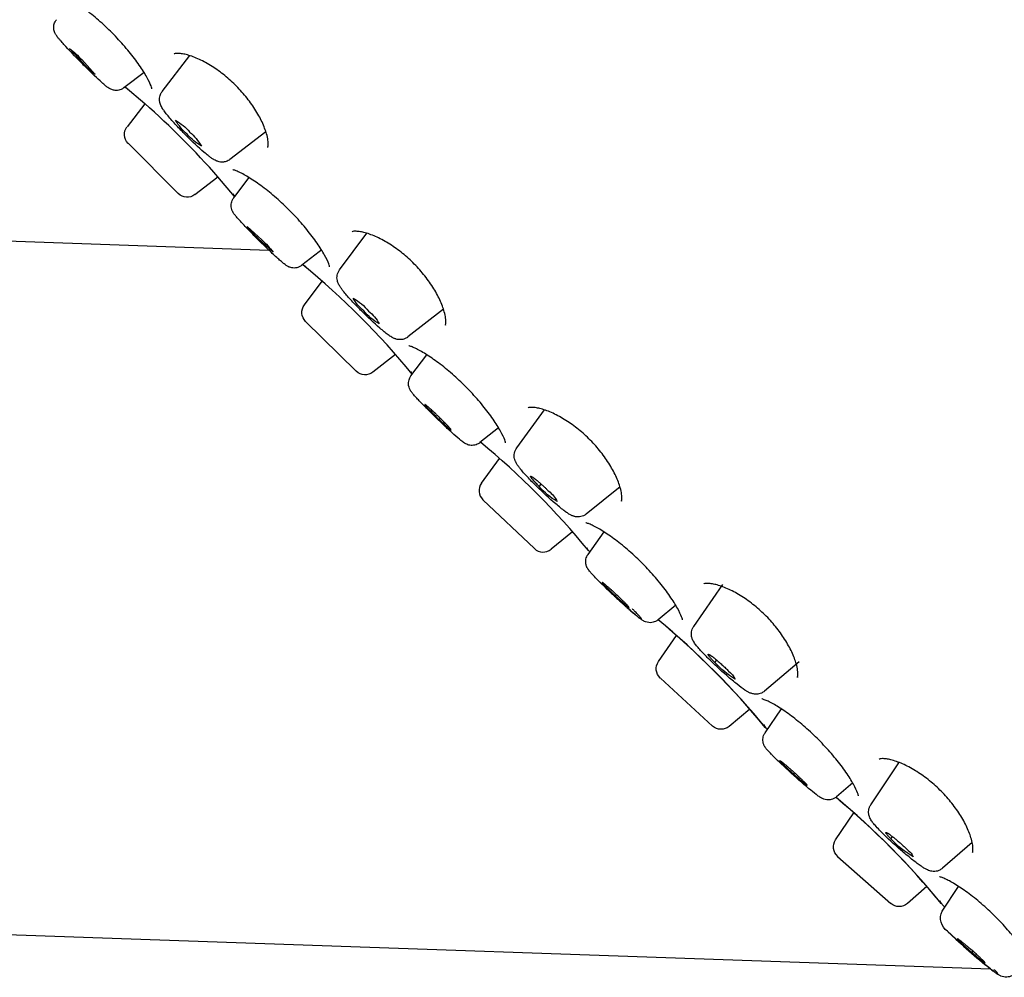
# Model space of a CAD drawing. Units: millimetres. Extents: x -546 to -282, y 516 to 731.
# Drawn here: x -461 to -441, y 663 to 683 of the extents above; entities that cross this region are included whole.
import ezdxf

# ---------------------------------------------------------------- set-up
doc = ezdxf.new("R2010")
doc.units = ezdxf.units.MM
doc.header["$MEASUREMENT"] = 0
doc.layers.add('Make2D$Visible$Curves', color=7, linetype='Continuous', true_color=0x000000)

msp = doc.modelspace()

# ---------------------------------------------------------------- linework, layer by layer
at = {"layer": 'Make2D$Visible$Curves', "color": 18, "lineweight": -3, "true_color": 0x000000}
for p, q in [((-459.608, 681.965), (-459.608, 681.965)), ((-459.336, 681.667), (-459.608, 681.965)), ((-459.362, 681.74), (-459.09, 681.442)), ((-457.736, 681.095), (-457.179, 681.821)), ((-458.103, 681.481), (-458.486, 681.189)), ((-458.486, 681.189), (-458.511, 681.171)), ((-458.088, 680.851), (-458.447, 680.384)), ((-455.639, 680.282), (-456.366, 679.725)), ((-458.425, 680.05), (-457.411, 679.036)), ((-457.077, 679.014), (-456.609, 679.372)), ((-456.271, 678.975), (-455.98, 679.358)), ((-456.29, 678.95), (-456.271, 678.975)), ((-456.019, 678.371), (-455.72, 678.099)), ((-455.581, 677.894), (-455.83, 678.137)), ((-455.495, 677.852), (-455.794, 678.125)), ((-454.151, 677.498), (-453.598, 678.233)), ((-454.515, 677.895), (-454.561, 677.859)), ((-454.561, 677.859), (-454.914, 677.586)), ((-454.914, 677.586), (-454.914, 677.586)), ((-454.862, 676.787), (-454.502, 677.265)), ((-452.051, 676.7), (-452.769, 676.14)), ((-454.837, 676.453), (-453.815, 675.448)), ((-453.35, 676.404), (-453.35, 676.404)), ((-453.023, 675.786), (-453.48, 675.429)), ((-452.709, 675.351), (-452.391, 675.781)), ((-450.573, 673.897), (-450.014, 674.667)), ((-450.938, 674.305), (-451.315, 674.005)), ((-451.285, 673.185), (-450.921, 673.686)), ((-450.118, 673.118), (-450.075, 673.166)), ((-448.485, 673.115), (-449.168, 672.563)), ((-451.254, 672.852), (-450.214, 671.865)), ((-449.444, 672.204), (-449.879, 671.852)), ((-449.131, 671.749), (-448.808, 672.202)), ((-448.91, 671.207), (-448.917, 671.213)), ((-446.996, 670.295), (-446.405, 671.139)), ((-447.358, 670.721), (-447.714, 670.428)), ((-447.707, 669.584), (-447.34, 670.108)), ((-446.568, 669.565), (-446.529, 669.611)), ((-444.862, 669.577), (-445.567, 668.986)), ((-446.613, 668.282), (-447.67, 669.251)), ((-447.67, 669.251), (-446.613, 668.282)), ((-445.862, 668.624), (-446.278, 668.275)), ((-445.553, 668.147), (-445.224, 668.627)), ((-443.418, 666.693), (-442.835, 667.557)), ((-443.783, 667.133), (-444.113, 666.851)), ((-444.129, 665.982), (-443.759, 666.53)), ((-443.011, 666.003), (-442.977, 666.047)), ((-441.367, 665.929), (-441.967, 665.409)), ((-444.087, 665.649), (-443.013, 664.699)), ((-442.283, 665.041), (-442.678, 664.698)), ((-441.975, 664.545), (-441.645, 665.044)), ((-441.854, 664.125), (-441.868, 664.137))]:
    msp.add_line(p, q, dxfattribs=at)
at = {"layer": 'Make2D$Visible$Curves', "color": 254, "lineweight": -3, "true_color": 0xe6e6e6}
for p, q in [((-457.492, 681.856), (-457.485, 681.861)), ((-458.483, 681.187), (-458.428, 681.153)), ((-458.088, 680.851), (-458.483, 681.187)), ((-542.169, 680.918), (-455.581, 677.894)), ((-455.599, 679.975), (-455.605, 679.969)), ((-456.274, 678.978), (-456.609, 679.372)), ((-456.308, 679.032), (-456.274, 678.978)), ((-453.9, 678.264), (-453.893, 678.269)), ((-454.89, 677.594), (-454.836, 677.561)), ((-452.007, 676.383), (-452.013, 676.377)), ((-452.716, 675.44), (-452.682, 675.386)), ((-450.343, 674.708), (-450.337, 674.713)), ((-451.301, 674.016), (-451.28, 674.005)), ((-448.451, 672.827), (-448.456, 672.821)), ((-449.16, 671.884), (-449.126, 671.83)), ((-449.108, 671.811), (-449.096, 671.798)), ((-446.787, 671.152), (-446.781, 671.157)), ((-447.709, 670.432), (-447.706, 670.43)), ((-444.895, 669.271), (-444.9, 669.264)), ((-445.585, 668.31), (-445.552, 668.256)), ((-445.551, 668.255), (-445.551, 668.255)), ((-445.534, 668.236), (-445.509, 668.211)), ((-443.249, 667.613), (-443.242, 667.619)), ((-511.877, 665.852), (-441, 663.377)), ((-441.357, 665.733), (-441.362, 665.726)), ((-442.029, 664.754), (-441.995, 664.699)), ((-441.995, 664.699), (-441.995, 664.699)), ((-441.978, 664.68), (-441.923, 664.625))]:
    msp.add_line(p, q, dxfattribs=at)
at = {"layer": 'Make2D$Visible$Curves', "color": 18, "lineweight": -3, "true_color": 0x000000, "extrusion": (0, 0, -1)}
for centre, radius, start, end in [((460.669, 680.555), 1.764, 126.9629, 137.8078), ((458.016, 682.866), 1.783, 307.0328, 317.7617), ((457.972, 679.62), 1.029, 119.3856, 140.1713), ((456.54, 681.049), 1.069, 310.1387, 330.1338), ((458.246, 680.229), 0.254, 314.9998, 37.5), ((457.841, 679.488), 1.029, 129.8287, 150.6144), ((456.412, 680.921), 1.069, 299.8662, 319.8613), ((457.231, 679.215), 0.254, 232.5, 315.0002), ((454.595, 679.445), 1.783, 312.2383, 322.9672), ((456.905, 676.791), 1.764, 132.1922, 143.0371), ((454.456, 675.908), 1.168, 119.7268, 139.7825), ((453.066, 677.381), 0.932, 309.7705, 330.531), ((454.659, 676.634), 0.254, 314.5, 37), ((452.742, 677.45), 1.21, 300.1609, 319.505), ((454.133, 675.971), 0.895, 129.4191, 151.0716), ((453.636, 675.629), 0.254, 232, 314.5), ((449.001, 674.095), 1.484, 300.4542, 318.8208), ((450.331, 672.513), 0.653, 128.5303, 152.334), ((447.499, 669.438), 0.254, 312.5, 35), ((445.285, 670.715), 1.723, 300.4012, 318.1558), ((446.572, 669.026), 0.462, 127.5495, 154.0259), ((446.442, 668.469), 0.254, 230, 312.5), ((443.918, 665.84), 0.254, 311.5, 34), ((441.602, 667.295), 1.912, 300.0779, 317.4875), ((442.856, 665.51), 0.324, 126.4933, 156.0734), ((442.844, 664.889), 0.254, 229, 311.5), ((441.685, 664.403), 0.323, 304.4271, 26.0516), ((432.96, 673.421), 12.866, 308.6816, 313.8165)]:
    msp.add_arc(centre, radius, start, end, dxfattribs=at)
at = {"layer": 'Make2D$Visible$Curves', "color": 254, "lineweight": -3, "true_color": 0xe6e6e6, "extrusion": (0, 0, -1)}
for centre, start, end in [((458.322, 681.383), 309.3035, 310.1572), ((456.077, 679.138), 319.8424, 320.6771), ((454.73, 677.791), 309.3171, 310.9047), ((448.929, 671.99), 314.9932, 320.6818)]:
    msp.add_arc(centre, 0.254, start, end, dxfattribs=at)
at = {"layer": 'Make2D$Visible$Curves', "color": 254, "lineweight": -3, "true_color": 0xe6e6e6}
for centre, radius, start, end in [((-468.691, 668.769), 16.075, 41.2698, 48.7302), ((-465.136, 665.14), 16.127, 39.4408, 50.5591), ((-461.577, 661.586), 16.124, 39.4402, 50.4199), ((-458.003, 658.012), 16.123, 39.4403, 50.3509), ((-458.005, 658.01), 16.127, 39.3519, 50.3491), ((-454.447, 654.456), 16.124, 39.4407, 50.191), ((-454.449, 654.454), 16.128, 39.3524, 50.1892)]:
    msp.add_arc(centre, radius, start, end, dxfattribs=at)
at = {"layer": 'Make2D$Visible$Curves', "color": 18, "lineweight": -3, "true_color": 0x000000}
for centre, radius, start, end in [((-451.079, 673.036), 0.254, 144, 226.5001), ((-450.039, 672.049), 0.254, 226.4999, 309), ((-433.12, 673.239), 12.623, 226.2179, 231.3745)]:
    msp.add_arc(centre, radius, start, end, dxfattribs=at)
at = {"layer": 'Make2D$Visible$Curves', "color": 254, "lineweight": -3, "true_color": 0xe6e6e6}
for points, knots in [([(-457.945, 681.151), (-457.945, 681.152), (-457.946, 681.157), (-457.95, 681.175), (-457.955, 681.19), (-457.962, 681.208), (-457.978, 681.252), (-458.007, 681.315), (-458.047, 681.386), (-458.087, 681.458), (-458.138, 681.54), (-458.199, 681.628), (-458.259, 681.714), (-458.328, 681.805), (-458.405, 681.899), (-458.479, 681.991), (-458.562, 682.085), (-458.648, 682.177), (-458.734, 682.268), (-458.825, 682.358), (-458.917, 682.443), (-459.01, 682.528), (-459.103, 682.609), (-459.195, 682.682), (-459.288, 682.756), (-459.379, 682.823), (-459.464, 682.88), (-459.55, 682.938), (-459.63, 682.986), (-459.698, 683.023), (-459.732, 683.041), (-459.764, 683.057), (-459.819, 683.082), (-459.843, 683.091), (-459.862, 683.097), (-459.874, 683.101), (-459.884, 683.104), (-459.893, 683.106), (-459.895, 683.107), (-459.898, 683.107), (-459.899, 683.107), (-459.9, 683.108), (-459.901, 683.108), (-459.901, 683.108)], [0.492075, 0.492075, 0.492075, 0.492075, 0.617231, 0.617231, 0.785379, 0.785379, 0.785379, 1.189169, 1.189169, 1.189169, 1.589326, 1.589326, 1.589326, 1.980913, 1.980913, 1.980913, 2.363729, 2.363729, 2.363729, 2.743958, 2.743958, 2.743958, 3.127719, 3.127719, 3.127719, 3.520885, 3.520885, 3.520885, 3.921159, 3.921159, 3.921159, 4.122473, 4.122473, 4.322337, 4.322337, 4.322337, 4.45191, 4.45191, 4.490017, 4.490017, 4.523661, 4.523661, 4.541505, 4.541505, 4.541505, 4.541505]), ([(-455.605, 679.969), (-455.605, 679.969), (-455.604, 679.97), (-455.604, 679.971), (-455.602, 679.975), (-455.599, 679.984), (-455.595, 680.012), (-455.594, 680.032), (-455.595, 680.056), (-455.596, 680.073), (-455.597, 680.093), (-455.6, 680.115), (-455.605, 680.152), (-455.614, 680.195), (-455.627, 680.241), (-455.648, 680.313), (-455.678, 680.395), (-455.719, 680.482), (-455.757, 680.564), (-455.805, 680.651), (-455.862, 680.741), (-455.916, 680.825), (-455.978, 680.911), (-456.046, 680.995), (-456.113, 681.076), (-456.186, 681.156), (-456.262, 681.232), (-456.339, 681.308), (-456.42, 681.379), (-456.503, 681.444), (-456.588, 681.511), (-456.674, 681.571), (-456.759, 681.623), (-456.848, 681.678), (-456.935, 681.723), (-457.016, 681.759), (-457.102, 681.797), (-457.182, 681.824), (-457.251, 681.842), (-457.285, 681.85), (-457.317, 681.856), (-457.345, 681.86), (-457.376, 681.865), (-457.403, 681.866), (-457.425, 681.866), (-457.446, 681.866), (-457.463, 681.864), (-457.485, 681.859), (-457.491, 681.857), (-457.492, 681.856), (-457.492, 681.856), (-457.492, 681.856), (-457.492, 681.856)], [0.223081, 0.223081, 0.223081, 0.223081, 0.3073, 0.3073, 0.3073, 0.505485, 0.505485, 0.701963, 0.701963, 0.701963, 0.847145, 0.847145, 0.847145, 1.091544, 1.091544, 1.091544, 1.467839, 1.467839, 1.467839, 1.82276, 1.82276, 1.82276, 2.158007, 2.158007, 2.158007, 2.482231, 2.482231, 2.482231, 2.807374, 2.807374, 2.807374, 3.145124, 3.145124, 3.145124, 3.503315, 3.503315, 3.503315, 3.882367, 3.882367, 3.882367, 4.069476, 4.069476, 4.069476, 4.27306, 4.27306, 4.27306, 4.469344, 4.469344, 4.668258, 4.668258, 4.668258, 4.692227, 4.692227, 4.692227, 4.692227]), ([(-454.353, 677.559), (-454.353, 677.56), (-454.354, 677.565), (-454.358, 677.583), (-454.363, 677.598), (-454.37, 677.616), (-454.386, 677.66), (-454.415, 677.722), (-454.455, 677.794), (-454.495, 677.866), (-454.546, 677.948), (-454.607, 678.035), (-454.667, 678.121), (-454.736, 678.213), (-454.812, 678.307), (-454.887, 678.399), (-454.969, 678.493), (-455.056, 678.585), (-455.142, 678.676), (-455.233, 678.766), (-455.325, 678.851), (-455.417, 678.936), (-455.511, 679.017), (-455.603, 679.09), (-455.696, 679.164), (-455.787, 679.231), (-455.872, 679.288), (-455.958, 679.346), (-456.037, 679.394), (-456.106, 679.431), (-456.14, 679.449), (-456.172, 679.465), (-456.227, 679.489), (-456.251, 679.499), (-456.27, 679.505), (-456.282, 679.509), (-456.292, 679.512), (-456.301, 679.514), (-456.303, 679.514), (-456.306, 679.515), (-456.307, 679.515), (-456.308, 679.515), (-456.309, 679.515), (-456.309, 679.516)], [0.491701, 0.491701, 0.491701, 0.491701, 0.617231, 0.617231, 0.785379, 0.785379, 0.785379, 1.189169, 1.189169, 1.189169, 1.589326, 1.589326, 1.589326, 1.980913, 1.980913, 1.980913, 2.363729, 2.363729, 2.363729, 2.743958, 2.743958, 2.743958, 3.127719, 3.127719, 3.127719, 3.520885, 3.520885, 3.520885, 3.921159, 3.921159, 3.921159, 4.122473, 4.122473, 4.322337, 4.322337, 4.322337, 4.45191, 4.45191, 4.490017, 4.490017, 4.523661, 4.523661, 4.542092, 4.542092, 4.542092, 4.542092]), ([(-452.013, 676.377), (-452.013, 676.377), (-452.012, 676.377), (-452.012, 676.379), (-452.01, 676.383), (-452.007, 676.392), (-452.003, 676.42), (-452.002, 676.44), (-452.003, 676.464), (-452.004, 676.481), (-452.005, 676.501), (-452.008, 676.523), (-452.013, 676.56), (-452.022, 676.603), (-452.035, 676.649), (-452.055, 676.721), (-452.086, 676.802), (-452.126, 676.89), (-452.165, 676.972), (-452.213, 677.059), (-452.27, 677.148), (-452.324, 677.233), (-452.386, 677.319), (-452.454, 677.403), (-452.521, 677.484), (-452.593, 677.564), (-452.67, 677.64), (-452.747, 677.716), (-452.828, 677.787), (-452.91, 677.852), (-452.996, 677.919), (-453.082, 677.979), (-453.167, 678.031), (-453.256, 678.086), (-453.343, 678.131), (-453.424, 678.167), (-453.51, 678.205), (-453.59, 678.232), (-453.659, 678.25), (-453.693, 678.258), (-453.725, 678.264), (-453.753, 678.268), (-453.784, 678.272), (-453.811, 678.274), (-453.833, 678.274), (-453.854, 678.274), (-453.871, 678.272), (-453.893, 678.267), (-453.898, 678.264), (-453.899, 678.264), (-453.9, 678.264), (-453.9, 678.264), (-453.9, 678.264)], [0.223081, 0.223081, 0.223081, 0.223081, 0.3073, 0.3073, 0.3073, 0.505485, 0.505485, 0.701963, 0.701963, 0.701963, 0.847145, 0.847145, 0.847145, 1.091544, 1.091544, 1.091544, 1.467839, 1.467839, 1.467839, 1.82276, 1.82276, 1.82276, 2.158007, 2.158007, 2.158007, 2.482231, 2.482231, 2.482231, 2.807374, 2.807374, 2.807374, 3.145124, 3.145124, 3.145124, 3.503315, 3.503315, 3.503315, 3.882367, 3.882367, 3.882367, 4.069476, 4.069476, 4.069476, 4.27306, 4.27306, 4.27306, 4.469344, 4.469344, 4.668258, 4.668258, 4.668258, 4.692227, 4.692227, 4.692227, 4.692227]), ([(-450.797, 674.003), (-450.797, 674.004), (-450.798, 674.009), (-450.802, 674.027), (-450.807, 674.042), (-450.813, 674.06), (-450.83, 674.103), (-450.859, 674.166), (-450.899, 674.238), (-450.939, 674.309), (-450.99, 674.391), (-451.051, 674.479), (-451.11, 674.565), (-451.18, 674.657), (-451.256, 674.751), (-451.331, 674.843), (-451.413, 674.937), (-451.5, 675.029), (-451.586, 675.12), (-451.677, 675.21), (-451.769, 675.294), (-451.861, 675.38), (-451.955, 675.46), (-452.046, 675.533), (-452.14, 675.608), (-452.231, 675.675), (-452.316, 675.732), (-452.401, 675.79), (-452.481, 675.838), (-452.549, 675.874), (-452.584, 675.893), (-452.615, 675.908), (-452.671, 675.933), (-452.695, 675.943), (-452.714, 675.949), (-452.726, 675.953), (-452.736, 675.956), (-452.745, 675.958), (-452.747, 675.958), (-452.75, 675.959), (-452.751, 675.959), (-452.752, 675.959), (-452.752, 675.959), (-452.753, 675.959)], [0.490379, 0.490379, 0.490379, 0.490379, 0.617231, 0.617231, 0.785379, 0.785379, 0.785379, 1.189169, 1.189169, 1.189169, 1.589326, 1.589326, 1.589326, 1.980913, 1.980913, 1.980913, 2.363729, 2.363729, 2.363729, 2.743958, 2.743958, 2.743958, 3.127719, 3.127719, 3.127719, 3.520885, 3.520885, 3.520885, 3.921159, 3.921159, 3.921159, 4.122473, 4.122473, 4.322337, 4.322337, 4.322337, 4.45191, 4.45191, 4.490017, 4.490017, 4.523661, 4.523661, 4.54169, 4.54169, 4.54169, 4.54169]), ([(-448.456, 672.821), (-448.456, 672.821), (-448.456, 672.821), (-448.455, 672.823), (-448.454, 672.827), (-448.451, 672.835), (-448.447, 672.864), (-448.446, 672.884), (-448.447, 672.908), (-448.447, 672.925), (-448.449, 672.945), (-448.452, 672.967), (-448.457, 673.004), (-448.466, 673.047), (-448.479, 673.093), (-448.499, 673.165), (-448.53, 673.246), (-448.57, 673.333), (-448.609, 673.416), (-448.657, 673.503), (-448.714, 673.592), (-448.768, 673.677), (-448.829, 673.762), (-448.898, 673.847), (-448.965, 673.928), (-449.037, 674.008), (-449.114, 674.084), (-449.191, 674.16), (-449.272, 674.231), (-449.354, 674.296), (-449.44, 674.363), (-449.526, 674.423), (-449.61, 674.475), (-449.7, 674.529), (-449.787, 674.575), (-449.868, 674.611), (-449.954, 674.649), (-450.034, 674.676), (-450.103, 674.693), (-450.137, 674.702), (-450.169, 674.708), (-450.197, 674.712), (-450.228, 674.716), (-450.255, 674.718), (-450.277, 674.718), (-450.298, 674.717), (-450.314, 674.715), (-450.337, 674.711), (-450.342, 674.708), (-450.343, 674.708), (-450.343, 674.708), (-450.343, 674.708), (-450.343, 674.708)], [0.223081, 0.223081, 0.223081, 0.223081, 0.3073, 0.3073, 0.3073, 0.505485, 0.505485, 0.701963, 0.701963, 0.701963, 0.847145, 0.847145, 0.847145, 1.091544, 1.091544, 1.091544, 1.467839, 1.467839, 1.467839, 1.82276, 1.82276, 1.82276, 2.158007, 2.158007, 2.158007, 2.482231, 2.482231, 2.482231, 2.807374, 2.807374, 2.807374, 3.145124, 3.145124, 3.145124, 3.503315, 3.503315, 3.503315, 3.882367, 3.882367, 3.882367, 4.069476, 4.069476, 4.069476, 4.27306, 4.27306, 4.27306, 4.469344, 4.469344, 4.668258, 4.668258, 4.668258, 4.692227, 4.692227, 4.692227, 4.692227]), ([(-447.223, 670.429), (-447.223, 670.43), (-447.223, 670.435), (-447.228, 670.452), (-447.232, 670.467), (-447.239, 670.486), (-447.255, 670.529), (-447.285, 670.592), (-447.325, 670.664), (-447.364, 670.735), (-447.416, 670.817), (-447.477, 670.905), (-447.536, 670.991), (-447.605, 671.083), (-447.682, 671.177), (-447.757, 671.269), (-447.839, 671.362), (-447.926, 671.454), (-448.012, 671.546), (-448.103, 671.635), (-448.194, 671.72), (-448.287, 671.806), (-448.381, 671.886), (-448.472, 671.959), (-448.566, 672.034), (-448.657, 672.101), (-448.741, 672.158), (-448.827, 672.216), (-448.907, 672.264), (-448.975, 672.3), (-449.01, 672.319), (-449.041, 672.334), (-449.097, 672.359), (-449.121, 672.369), (-449.14, 672.375), (-449.152, 672.379), (-449.162, 672.382), (-449.171, 672.384), (-449.173, 672.384), (-449.175, 672.385), (-449.177, 672.385), (-449.178, 672.385), (-449.178, 672.385), (-449.178, 672.385)], [0.490379, 0.490379, 0.490379, 0.490379, 0.617231, 0.617231, 0.785379, 0.785379, 0.785379, 1.189169, 1.189169, 1.189169, 1.589326, 1.589326, 1.589326, 1.980913, 1.980913, 1.980913, 2.363729, 2.363729, 2.363729, 2.743958, 2.743958, 2.743958, 3.127719, 3.127719, 3.127719, 3.520885, 3.520885, 3.520885, 3.921159, 3.921159, 3.921159, 4.122473, 4.122473, 4.322337, 4.322337, 4.322337, 4.45191, 4.45191, 4.490017, 4.490017, 4.523661, 4.523661, 4.541155, 4.541155, 4.541155, 4.541155]), ([(-444.9, 669.264), (-444.9, 669.264), (-444.9, 669.265), (-444.899, 669.267), (-444.898, 669.27), (-444.895, 669.279), (-444.891, 669.308), (-444.89, 669.327), (-444.891, 669.351), (-444.891, 669.369), (-444.893, 669.389), (-444.896, 669.411), (-444.901, 669.448), (-444.91, 669.49), (-444.923, 669.537), (-444.943, 669.609), (-444.973, 669.69), (-445.014, 669.777), (-445.053, 669.859), (-445.101, 669.947), (-445.158, 670.036), (-445.211, 670.12), (-445.273, 670.206), (-445.342, 670.29), (-445.408, 670.372), (-445.481, 670.452), (-445.558, 670.528), (-445.635, 670.603), (-445.716, 670.675), (-445.798, 670.739), (-445.883, 670.807), (-445.97, 670.867), (-446.054, 670.918), (-446.144, 670.973), (-446.231, 671.019), (-446.312, 671.055), (-446.398, 671.093), (-446.478, 671.12), (-446.547, 671.137), (-446.581, 671.146), (-446.612, 671.152), (-446.641, 671.156), (-446.672, 671.16), (-446.698, 671.162), (-446.72, 671.161), (-446.742, 671.161), (-446.758, 671.159), (-446.781, 671.155), (-446.786, 671.152), (-446.787, 671.152), (-446.787, 671.152), (-446.787, 671.151), (-446.787, 671.151)], [0.223081, 0.223081, 0.223081, 0.223081, 0.3073, 0.3073, 0.3073, 0.505485, 0.505485, 0.701963, 0.701963, 0.701963, 0.847145, 0.847145, 0.847145, 1.091544, 1.091544, 1.091544, 1.467839, 1.467839, 1.467839, 1.82276, 1.82276, 1.82276, 2.158007, 2.158007, 2.158007, 2.482231, 2.482231, 2.482231, 2.807374, 2.807374, 2.807374, 3.145124, 3.145124, 3.145124, 3.503315, 3.503315, 3.503315, 3.882367, 3.882367, 3.882367, 4.069476, 4.069476, 4.069476, 4.27306, 4.27306, 4.27306, 4.469344, 4.469344, 4.668258, 4.668258, 4.668258, 4.692227, 4.692227, 4.692227, 4.692227]), ([(-443.666, 666.873), (-443.667, 666.874), (-443.667, 666.878), (-443.672, 666.896), (-443.676, 666.911), (-443.683, 666.93), (-443.699, 666.973), (-443.728, 667.036), (-443.768, 667.108), (-443.808, 667.179), (-443.86, 667.261), (-443.92, 667.349), (-443.98, 667.435), (-444.049, 667.527), (-444.126, 667.621), (-444.201, 667.713), (-444.283, 667.806), (-444.37, 667.898), (-444.456, 667.99), (-444.546, 668.079), (-444.638, 668.164), (-444.731, 668.25), (-444.825, 668.33), (-444.916, 668.403), (-445.01, 668.478), (-445.101, 668.544), (-445.185, 668.601), (-445.271, 668.659), (-445.351, 668.708), (-445.419, 668.744), (-445.453, 668.763), (-445.485, 668.778), (-445.541, 668.803), (-445.565, 668.812), (-445.584, 668.819), (-445.596, 668.823), (-445.606, 668.826), (-445.615, 668.828), (-445.617, 668.828), (-445.618, 668.828), (-445.618, 668.828), (-445.618, 668.828)], [0.490379, 0.490379, 0.490379, 0.490379, 0.617231, 0.617231, 0.785379, 0.785379, 0.785379, 1.189169, 1.189169, 1.189169, 1.589326, 1.589326, 1.589326, 1.980913, 1.980913, 1.980913, 2.363729, 2.363729, 2.363729, 2.743958, 2.743958, 2.743958, 3.127719, 3.127719, 3.127719, 3.520885, 3.520885, 3.520885, 3.921159, 3.921159, 3.921159, 4.122473, 4.122473, 4.322337, 4.322337, 4.322337, 4.45191, 4.45191, 4.490017, 4.490017, 4.491828, 4.491828, 4.491828, 4.491828]), ([(-441.362, 665.726), (-441.362, 665.726), (-441.362, 665.727), (-441.361, 665.728), (-441.359, 665.732), (-441.357, 665.741), (-441.353, 665.77), (-441.351, 665.789), (-441.352, 665.813), (-441.353, 665.831), (-441.355, 665.851), (-441.358, 665.873), (-441.363, 665.91), (-441.372, 665.952), (-441.385, 665.999), (-441.405, 666.07), (-441.435, 666.152), (-441.476, 666.239), (-441.514, 666.321), (-441.562, 666.409), (-441.619, 666.498), (-441.673, 666.582), (-441.735, 666.668), (-441.804, 666.752), (-441.87, 666.834), (-441.943, 666.914), (-442.02, 666.989), (-442.097, 667.065), (-442.178, 667.136), (-442.26, 667.201), (-442.345, 667.268), (-442.432, 667.328), (-442.516, 667.38), (-442.605, 667.435), (-442.692, 667.48), (-442.774, 667.516), (-442.86, 667.554), (-442.94, 667.582), (-443.009, 667.599), (-443.043, 667.608), (-443.074, 667.614), (-443.103, 667.618), (-443.133, 667.622), (-443.16, 667.623), (-443.182, 667.623), (-443.203, 667.623), (-443.22, 667.621), (-443.242, 667.616), (-443.248, 667.614), (-443.249, 667.613), (-443.249, 667.613), (-443.249, 667.613), (-443.249, 667.613)], [0.223081, 0.223081, 0.223081, 0.223081, 0.3073, 0.3073, 0.3073, 0.505485, 0.505485, 0.701963, 0.701963, 0.701963, 0.847145, 0.847145, 0.847145, 1.091544, 1.091544, 1.091544, 1.467839, 1.467839, 1.467839, 1.82276, 1.82276, 1.82276, 2.158007, 2.158007, 2.158007, 2.482231, 2.482231, 2.482231, 2.807374, 2.807374, 2.807374, 3.145124, 3.145124, 3.145124, 3.503315, 3.503315, 3.503315, 3.882367, 3.882367, 3.882367, 4.069476, 4.069476, 4.069476, 4.27306, 4.27306, 4.27306, 4.469344, 4.469344, 4.668258, 4.668258, 4.668258, 4.692227, 4.692227, 4.692227, 4.692227]), ([(-440.074, 663.281), (-440.074, 663.281), (-440.075, 663.286), (-440.08, 663.304), (-440.084, 663.319), (-440.091, 663.337), (-440.107, 663.381), (-440.136, 663.444), (-440.176, 663.515), (-440.216, 663.587), (-440.268, 663.669), (-440.328, 663.757), (-440.388, 663.843), (-440.457, 663.935), (-440.534, 664.029), (-440.609, 664.12), (-440.691, 664.214), (-440.778, 664.306), (-440.864, 664.398), (-440.954, 664.487), (-441.046, 664.572), (-441.139, 664.658), (-441.233, 664.738), (-441.324, 664.811), (-441.418, 664.886), (-441.509, 664.952), (-441.593, 665.009), (-441.679, 665.067), (-441.759, 665.115), (-441.827, 665.152), (-441.861, 665.17), (-441.893, 665.186), (-441.949, 665.211), (-441.973, 665.22), (-441.992, 665.227), (-442.004, 665.231), (-442.014, 665.233), (-442.023, 665.236), (-442.024, 665.236), (-442.027, 665.236), (-442.028, 665.237), (-442.03, 665.237), (-442.03, 665.237), (-442.03, 665.237)], [0.490379, 0.490379, 0.490379, 0.490379, 0.617231, 0.617231, 0.785379, 0.785379, 0.785379, 1.189169, 1.189169, 1.189169, 1.589326, 1.589326, 1.589326, 1.980913, 1.980913, 1.980913, 2.363729, 2.363729, 2.363729, 2.743958, 2.743958, 2.743958, 3.127719, 3.127719, 3.127719, 3.520885, 3.520885, 3.520885, 3.921159, 3.921159, 3.921159, 4.122473, 4.122473, 4.322337, 4.322337, 4.322337, 4.45191, 4.45191, 4.490017, 4.490017, 4.523661, 4.523661, 4.542092, 4.542092, 4.542092, 4.542092])]:
    msp.add_open_spline(points, degree=3, knots=knots, dxfattribs=at)
at = {"layer": 'Make2D$Visible$Curves', "color": 18, "lineweight": -3, "true_color": 0x000000}
for points, knots in [([(-459.323, 681.631), (-459.335, 681.643), (-459.347, 681.655), (-459.359, 681.668), (-459.496, 681.805), (-459.625, 681.94), (-459.721, 682.046), (-459.747, 682.073), (-459.769, 682.099), (-459.802, 682.137), (-459.814, 682.151), (-459.832, 682.173), (-459.839, 682.181), (-459.853, 682.199), (-459.86, 682.208), (-459.874, 682.228), (-459.881, 682.238), (-459.891, 682.254), (-459.894, 682.26), (-459.903, 682.278), (-459.908, 682.289), (-459.922, 682.328), (-459.928, 682.359), (-459.928, 682.391), (-459.928, 682.415), (-459.925, 682.439), (-459.918, 682.462), (-459.909, 682.493), (-459.894, 682.522), (-459.875, 682.547)], [1.361851, 1.361851, 1.361851, 1.361851, 1.414097, 1.414097, 1.414097, 2.001409, 2.001409, 2.001409, 2.154429, 2.154429, 2.255607, 2.255607, 2.319853, 2.319853, 2.408336, 2.408336, 2.477613, 2.477613, 2.512324, 2.512324, 2.562511, 2.562511, 2.659128, 2.659128, 2.659128, 2.732988, 2.732988, 2.732988, 2.830903, 2.830903, 2.830903, 2.830903]), ([(-458.511, 681.171), (-458.527, 681.158), (-458.545, 681.147), (-458.597, 681.125), (-458.632, 681.118), (-458.667, 681.119), (-458.692, 681.119), (-458.716, 681.122), (-458.764, 681.136), (-458.782, 681.145), (-458.811, 681.162), (-458.822, 681.169), (-458.841, 681.182), (-458.851, 681.19), (-458.879, 681.211), (-458.897, 681.227), (-458.94, 681.265), (-458.964, 681.286), (-458.991, 681.31), (-459.083, 681.395), (-459.2, 681.508), (-459.323, 681.631)], [0.033955, 0.033955, 0.033955, 0.033955, 0.097948, 0.097948, 0.205525, 0.205525, 0.205525, 0.280879, 0.280879, 0.369621, 0.369621, 0.440957, 0.440957, 0.515408, 0.515408, 0.671112, 0.671112, 0.826611, 0.826611, 0.826611, 1.361851, 1.361851, 1.361851, 1.361851]), ([(-457.252, 680.208), (-457.264, 680.22), (-457.275, 680.232), (-457.287, 680.243), (-457.352, 680.31), (-457.415, 680.375), (-457.536, 680.507), (-457.59, 680.569), (-457.636, 680.625), (-457.659, 680.653), (-457.679, 680.679), (-457.703, 680.712), (-457.709, 680.721), (-457.72, 680.738), (-457.726, 680.747), (-457.746, 680.778), (-457.76, 680.804), (-457.776, 680.848), (-457.78, 680.861), (-457.785, 680.884), (-457.787, 680.892), (-457.789, 680.911), (-457.79, 680.922), (-457.79, 680.934), (-457.79, 680.969), (-457.783, 681.005), (-457.76, 681.059), (-457.749, 681.078), (-457.736, 681.095)], [1.408213, 1.408213, 1.408213, 1.408213, 1.457944, 1.457944, 1.457944, 1.738267, 1.738267, 2.045561, 2.045561, 2.045561, 2.203942, 2.203942, 2.258144, 2.258144, 2.317132, 2.317132, 2.463093, 2.463093, 2.520444, 2.520444, 2.55027, 2.55027, 2.588949, 2.588949, 2.588949, 2.705635, 2.705635, 2.772682, 2.772682, 2.772682, 2.772682]), ([(-456.366, 679.725), (-456.378, 679.715), (-456.392, 679.707), (-456.431, 679.687), (-456.458, 679.678), (-456.485, 679.674), (-456.493, 679.673), (-456.501, 679.672), (-456.515, 679.671), (-456.521, 679.671), (-456.527, 679.671), (-456.548, 679.671), (-456.567, 679.673), (-456.598, 679.68), (-456.61, 679.684), (-456.631, 679.691), (-456.639, 679.694), (-456.66, 679.704), (-456.672, 679.71), (-456.691, 679.721), (-456.699, 679.726), (-456.715, 679.736), (-456.723, 679.741), (-456.74, 679.752), (-456.748, 679.758), (-456.773, 679.776), (-456.789, 679.788), (-456.833, 679.822), (-456.861, 679.846), (-456.892, 679.872), (-456.999, 679.964), (-457.125, 680.081), (-457.252, 680.208)], [0.03532, 0.03532, 0.03532, 0.03532, 0.084292, 0.084292, 0.173007, 0.173007, 0.173007, 0.197851, 0.197851, 0.218369, 0.218369, 0.218369, 0.287148, 0.287148, 0.339071, 0.339071, 0.381406, 0.381406, 0.449942, 0.449942, 0.501289, 0.501289, 0.552433, 0.552433, 0.606784, 0.606784, 0.706687, 0.706687, 0.861265, 0.861265, 0.861265, 1.408213, 1.408213, 1.408213, 1.408213]), ([(-455.83, 678.137), (-455.847, 678.155), (-455.864, 678.172), (-455.881, 678.189), (-455.944, 678.253), (-456.004, 678.315), (-456.117, 678.433), (-456.166, 678.486), (-456.205, 678.531), (-456.225, 678.554), (-456.242, 678.573), (-456.262, 678.598), (-456.267, 678.604), (-456.276, 678.617), (-456.281, 678.623), (-456.29, 678.636), (-456.295, 678.644), (-456.3, 678.652), (-456.3, 678.652), (-456.304, 678.658), (-456.307, 678.664), (-456.314, 678.676), (-456.316, 678.682), (-456.326, 678.703), (-456.332, 678.721), (-456.34, 678.757), (-456.342, 678.775), (-456.342, 678.794), (-456.342, 678.828), (-456.336, 678.863), (-456.314, 678.915), (-456.303, 678.933), (-456.29, 678.95)], [1.502553, 1.502553, 1.502553, 1.502553, 1.577033, 1.577033, 1.577033, 1.852951, 1.852951, 2.15512, 2.15512, 2.15512, 2.310181, 2.310181, 2.362466, 2.362466, 2.411247, 2.411247, 2.463687, 2.463687, 2.464444, 2.464444, 2.499233, 2.499233, 2.526902, 2.526902, 2.592391, 2.592391, 2.649152, 2.649152, 2.649152, 2.755636, 2.755636, 2.820711, 2.820711, 2.820711, 2.820711]), ([(-454.914, 677.586), (-454.93, 677.573), (-454.949, 677.562), (-455, 677.54), (-455.035, 677.533), (-455.07, 677.532), (-455.102, 677.532), (-455.132, 677.538), (-455.164, 677.55), (-455.17, 677.552), (-455.182, 677.557), (-455.188, 677.56), (-455.203, 677.567), (-455.211, 677.572), (-455.218, 677.577), (-455.225, 677.581), (-455.231, 677.585), (-455.249, 677.598), (-455.26, 677.606), (-455.289, 677.629), (-455.307, 677.644), (-455.373, 677.701), (-455.426, 677.749), (-455.488, 677.806), (-455.518, 677.834), (-455.549, 677.864), (-455.581, 677.894)], [0.033967, 0.033967, 0.033967, 0.033967, 0.097948, 0.097948, 0.205525, 0.205525, 0.205525, 0.303605, 0.303605, 0.326761, 0.326761, 0.354085, 0.354085, 0.402273, 0.402273, 0.402273, 0.449234, 0.449234, 0.54255, 0.54255, 0.688257, 0.688257, 0.990128, 0.990128, 0.990128, 1.137404, 1.137404, 1.137404, 1.137404]), ([(-453.71, 676.666), (-453.722, 676.677), (-453.733, 676.689), (-453.745, 676.7), (-453.809, 676.766), (-453.871, 676.83), (-453.986, 676.957), (-454.036, 677.015), (-454.077, 677.067), (-454.092, 677.085), (-454.104, 677.102), (-454.128, 677.135), (-454.139, 677.15), (-454.154, 677.176), (-454.159, 677.185), (-454.171, 677.207), (-454.178, 677.222), (-454.189, 677.251), (-454.193, 677.264), (-454.201, 677.297), (-454.203, 677.316), (-454.204, 677.336), (-454.204, 677.372), (-454.198, 677.408), (-454.175, 677.462), (-454.164, 677.481), (-454.151, 677.498)], [1.481697, 1.481697, 1.481697, 1.481697, 1.531512, 1.531512, 1.531512, 1.811618, 1.811618, 2.120451, 2.120451, 2.120451, 2.227034, 2.227034, 2.335883, 2.335883, 2.390276, 2.390276, 2.46781, 2.46781, 2.523931, 2.523931, 2.591023, 2.591023, 2.591023, 2.707708, 2.707708, 2.774755, 2.774755, 2.774755, 2.774755]), ([(-452.769, 676.14), (-452.786, 676.127), (-452.805, 676.116), (-452.858, 676.092), (-452.895, 676.085), (-452.93, 676.085), (-452.958, 676.085), (-452.984, 676.089), (-453.007, 676.095), (-453.014, 676.097), (-453.021, 676.1), (-453.036, 676.105), (-453.043, 676.108), (-453.059, 676.115), (-453.068, 676.119), (-453.083, 676.127), (-453.091, 676.131), (-453.123, 676.15), (-453.145, 676.165), (-453.22, 676.219), (-453.275, 676.264), (-453.341, 676.32), (-453.454, 676.418), (-453.584, 676.54), (-453.71, 676.666)], [0.035389, 0.035389, 0.035389, 0.035389, 0.102435, 0.102435, 0.21912, 0.21912, 0.21912, 0.312969, 0.312969, 0.312969, 0.343328, 0.343328, 0.379115, 0.379115, 0.425251, 0.425251, 0.471823, 0.471823, 0.624925, 0.624925, 0.935311, 0.935311, 0.935311, 1.481697, 1.481697, 1.481697, 1.481697]), ([(-452.375, 674.679), (-452.391, 674.696), (-452.407, 674.711), (-452.422, 674.727), (-452.48, 674.786), (-452.532, 674.839), (-452.598, 674.91), (-452.619, 674.933), (-452.649, 674.967), (-452.66, 674.98), (-452.676, 674.999), (-452.681, 675.005), (-452.685, 675.011), (-452.69, 675.017), (-452.695, 675.024), (-452.705, 675.037), (-452.71, 675.044), (-452.719, 675.058), (-452.722, 675.064), (-452.743, 675.102), (-452.758, 675.144), (-452.759, 675.194), (-452.76, 675.229), (-452.753, 675.264), (-452.732, 675.316), (-452.721, 675.334), (-452.709, 675.351)], [1.70204, 1.70204, 1.70204, 1.70204, 1.776662, 1.776662, 1.776662, 2.052758, 2.052758, 2.20218, 2.20218, 2.305601, 2.305601, 2.357821, 2.357821, 2.357821, 2.410749, 2.410749, 2.462971, 2.462971, 2.497816, 2.497816, 2.652512, 2.652512, 2.652512, 2.760088, 2.760088, 2.824082, 2.824082, 2.824082, 2.824082]), ([(-451.315, 674.005), (-451.331, 673.992), (-451.349, 673.981), (-451.401, 673.958), (-451.436, 673.95), (-451.47, 673.949), (-451.502, 673.949), (-451.533, 673.954), (-451.576, 673.969), (-451.59, 673.976), (-451.612, 673.987), (-451.62, 673.992), (-451.639, 674.005), (-451.653, 674.014), (-451.675, 674.031), (-451.686, 674.039), (-451.698, 674.049), (-451.737, 674.081), (-451.783, 674.12), (-451.895, 674.22), (-451.957, 674.277), (-452.023, 674.339), (-452.14, 674.449), (-452.264, 674.569), (-452.375, 674.679)], [0.033955, 0.033955, 0.033955, 0.033955, 0.097948, 0.097948, 0.205524, 0.205524, 0.205524, 0.306492, 0.306492, 0.373821, 0.373821, 0.428473, 0.428473, 0.517832, 0.517832, 0.610694, 0.610694, 0.610694, 0.905975, 0.905975, 1.19005, 1.19005, 1.19005, 1.702039, 1.702039, 1.702039, 1.702039]), ([(-450.214, 673.167), (-450.225, 673.178), (-450.236, 673.189), (-450.247, 673.2), (-450.31, 673.263), (-450.366, 673.322), (-450.441, 673.406), (-450.464, 673.433), (-450.5, 673.476), (-450.512, 673.491), (-450.531, 673.516), (-450.538, 673.525), (-450.544, 673.534), (-450.55, 673.542), (-450.555, 673.55), (-450.566, 673.567), (-450.572, 673.575), (-450.582, 673.594), (-450.588, 673.604), (-450.596, 673.621), (-450.599, 673.629), (-450.605, 673.643), (-450.607, 673.649), (-450.612, 673.663), (-450.614, 673.67), (-450.62, 673.694), (-450.623, 673.713), (-450.623, 673.734), (-450.624, 673.775), (-450.616, 673.817), (-450.597, 673.856), (-450.591, 673.87), (-450.583, 673.884), (-450.573, 673.897)], [1.619091, 1.619091, 1.619091, 1.619091, 1.66904, 1.66904, 1.66904, 1.950202, 1.950202, 2.102568, 2.102568, 2.202122, 2.202122, 2.261232, 2.261232, 2.261232, 2.31549, 2.31549, 2.370517, 2.370517, 2.42828, 2.42828, 2.464823, 2.464823, 2.494899, 2.494899, 2.521562, 2.521562, 2.589548, 2.589548, 2.589548, 2.724897, 2.724897, 2.724897, 2.77357, 2.77357, 2.77357, 2.77357]), ([(-449.168, 672.563), (-449.185, 672.549), (-449.204, 672.537), (-449.258, 672.513), (-449.293, 672.505), (-449.328, 672.505), (-449.348, 672.504), (-449.368, 672.506), (-449.393, 672.511), (-449.4, 672.512), (-449.414, 672.516), (-449.42, 672.518), (-449.434, 672.523), (-449.442, 672.526), (-449.458, 672.532), (-449.466, 672.536), (-449.483, 672.544), (-449.491, 672.549), (-449.499, 672.553), (-449.522, 672.566), (-449.543, 672.58), (-449.59, 672.613), (-449.615, 672.631), (-449.7, 672.697), (-449.764, 672.75), (-449.834, 672.811), (-449.959, 672.919), (-450.092, 673.045), (-450.214, 673.167)], [0.035404, 0.035404, 0.035404, 0.035404, 0.104388, 0.104388, 0.2191, 0.2191, 0.2191, 0.286768, 0.286768, 0.315251, 0.315251, 0.343236, 0.343236, 0.379603, 0.379603, 0.426643, 0.426643, 0.476741, 0.476741, 0.476741, 0.620483, 0.620483, 0.767643, 0.767643, 1.073392, 1.073392, 1.073392, 1.619087, 1.619087, 1.619087, 1.619087]), ([(-448.917, 671.213), (-448.931, 671.227), (-448.944, 671.24), (-448.957, 671.253), (-448.989, 671.285), (-449.016, 671.314), (-449.053, 671.353), (-449.064, 671.366), (-449.08, 671.384), (-449.085, 671.39), (-449.099, 671.406), (-449.108, 671.418), (-449.122, 671.436), (-449.127, 671.443), (-449.134, 671.453), (-449.135, 671.455), (-449.141, 671.465), (-449.147, 671.475), (-449.155, 671.492), (-449.157, 671.497), (-449.162, 671.509), (-449.164, 671.515), (-449.173, 671.542), (-449.178, 671.567), (-449.178, 671.591), (-449.179, 671.603), (-449.178, 671.615), (-449.177, 671.634), (-449.175, 671.641), (-449.174, 671.649), (-449.167, 671.685), (-449.153, 671.719), (-449.131, 671.749)], [1.9268319, 1.9268319, 1.9268319, 1.9268319, 2.001659, 2.001659, 2.001659, 2.1838252, 2.1838252, 2.2811464, 2.2811464, 2.3314597, 2.3314597, 2.4213887, 2.4213887, 2.474679, 2.474679, 2.4876839, 2.4876839, 2.538585, 2.538585, 2.5620898, 2.5620898, 2.5834933, 2.5834933, 2.6614515, 2.6614515, 2.6614515, 2.6979067, 2.6979067, 2.7204532, 2.7204532, 2.7204532, 2.8335475, 2.8335475, 2.8335475, 2.8335475]), ([(-447.714, 670.428), (-447.73, 670.414), (-447.748, 670.403), (-447.799, 670.379), (-447.834, 670.371), (-447.868, 670.369), (-447.918, 670.368), (-447.961, 670.381), (-448, 670.399), (-448.006, 670.403), (-448.02, 670.41), (-448.027, 670.415), (-448.041, 670.424), (-448.048, 670.428), (-448.06, 670.437), (-448.067, 670.442), (-448.085, 670.456), (-448.097, 670.465), (-448.137, 670.496), (-448.165, 670.52), (-448.198, 670.547), (-448.302, 670.636), (-448.438, 670.757), (-448.58, 670.89), (-448.704, 671.005), (-448.822, 671.118), (-448.917, 671.213)], [0.033954, 0.033954, 0.033954, 0.033954, 0.097947, 0.097947, 0.20552, 0.20552, 0.20552, 0.354135, 0.354135, 0.387604, 0.387604, 0.436941, 0.436941, 0.486194, 0.486194, 0.540478, 0.540478, 0.639205, 0.639205, 0.827412, 0.827412, 0.827412, 1.414902, 1.414902, 1.414902, 1.926823, 1.926823, 1.926823, 1.926823]), ([(-446.707, 669.653), (-446.718, 669.663), (-446.728, 669.674), (-446.738, 669.684), (-446.797, 669.744), (-446.847, 669.797), (-446.912, 669.872), (-446.932, 669.896), (-446.959, 669.932), (-446.968, 669.944), (-446.985, 669.968), (-446.993, 669.981), (-447.001, 669.995), (-447.007, 670.005), (-447.013, 670.016), (-447.022, 670.037), (-447.025, 670.045), (-447.035, 670.077), (-447.041, 670.102), (-447.043, 670.131), (-447.044, 670.166), (-447.039, 670.203), (-447.018, 670.258), (-447.008, 670.277), (-446.996, 670.295)], [1.745299, 1.745299, 1.745299, 1.745299, 1.795375, 1.795375, 1.795375, 2.077386, 2.077386, 2.232617, 2.232617, 2.316738, 2.316738, 2.397665, 2.397665, 2.397665, 2.458732, 2.458732, 2.49646, 2.49646, 2.591404, 2.591404, 2.591404, 2.708068, 2.708068, 2.775107, 2.775107, 2.775107, 2.775107]), ([(-445.567, 668.986), (-445.586, 668.97), (-445.606, 668.957), (-445.66, 668.933), (-445.693, 668.926), (-445.726, 668.925), (-445.755, 668.924), (-445.78, 668.927), (-445.828, 668.939), (-445.848, 668.946), (-445.883, 668.962), (-445.9, 668.971), (-445.923, 668.985), (-445.93, 668.989), (-445.945, 668.999), (-445.953, 669.003), (-445.96, 669.008), (-446.007, 669.039), (-446.058, 669.077), (-446.182, 669.175), (-446.253, 669.234), (-446.327, 669.299), (-446.459, 669.413), (-446.592, 669.538), (-446.707, 669.653)], [0.035454, 0.035454, 0.035454, 0.035454, 0.11042, 0.11042, 0.219065, 0.219065, 0.219065, 0.315187, 0.315187, 0.415609, 0.415609, 0.514468, 0.514468, 0.562442, 0.562442, 0.60878, 0.60878, 0.60878, 0.896672, 0.896672, 1.199855, 1.199855, 1.199855, 1.745296, 1.745296, 1.745296, 1.745296]), ([(-445.408, 667.691), (-445.416, 667.7), (-445.424, 667.708), (-445.432, 667.715), (-445.452, 667.736), (-445.469, 667.754), (-445.491, 667.778), (-445.497, 667.785), (-445.513, 667.802), (-445.521, 667.811), (-445.536, 667.83), (-445.542, 667.839), (-445.556, 667.859), (-445.563, 667.87), (-445.577, 667.899), (-445.584, 667.916), (-445.594, 667.952), (-445.597, 667.97), (-445.598, 667.988), (-445.6, 668.023), (-445.594, 668.058), (-445.575, 668.111), (-445.565, 668.13), (-445.553, 668.147)], [2.0765633, 2.0765633, 2.0765633, 2.0765633, 2.1292998, 2.1292998, 2.1292998, 2.2664052, 2.2664052, 2.3239568, 2.3239568, 2.4173749, 2.4173749, 2.4825696, 2.4825696, 2.5446129, 2.5446129, 2.6079703, 2.6079703, 2.662769, 2.662769, 2.662769, 2.7703373, 2.7703373, 2.8343279, 2.8343279, 2.8343279, 2.8343279]), ([(-444.113, 666.851), (-444.129, 666.837), (-444.147, 666.825), (-444.197, 666.8), (-444.232, 666.792), (-444.267, 666.79), (-444.318, 666.787), (-444.361, 666.8), (-444.393, 666.815), (-444.41, 666.823), (-444.423, 666.83), (-444.444, 666.843), (-444.454, 666.85), (-444.482, 666.87), (-444.501, 666.884), (-444.566, 666.934), (-444.615, 666.974), (-444.673, 667.023), (-444.793, 667.124), (-444.938, 667.252), (-445.08, 667.381), (-445.21, 667.5), (-445.324, 667.608), (-445.408, 667.691)], [0.033954, 0.033954, 0.033954, 0.033954, 0.097944, 0.097944, 0.205513, 0.205513, 0.205513, 0.360077, 0.360077, 0.360077, 0.442896, 0.442896, 0.51767, 0.51767, 0.674353, 0.674353, 0.955022, 0.955022, 0.955022, 1.542024, 1.542024, 1.542024, 2.076611, 2.076611, 2.076611, 2.076611]), ([(-443.186, 666.122), (-443.195, 666.132), (-443.205, 666.142), (-443.214, 666.151), (-443.249, 666.187), (-443.281, 666.22), (-443.331, 666.276), (-443.35, 666.299), (-443.384, 666.341), (-443.4, 666.363), (-443.422, 666.399), (-443.43, 666.414), (-443.44, 666.437), (-443.443, 666.444), (-443.449, 666.462), (-443.453, 666.474), (-443.456, 666.486), (-443.457, 666.494), (-443.459, 666.501), (-443.461, 666.516), (-443.461, 666.522), (-443.462, 666.528), (-443.464, 666.563), (-443.459, 666.6), (-443.439, 666.655), (-443.43, 666.675), (-443.418, 666.693)], [1.8530542, 1.8530542, 1.8530542, 1.8530542, 1.9032644, 1.9032644, 1.9032644, 2.0899756, 2.0899756, 2.2434893, 2.2434893, 2.3819671, 2.3819671, 2.4643733, 2.4643733, 2.4956775, 2.4956775, 2.5407915, 2.5407915, 2.5407915, 2.5685759, 2.5685759, 2.5898427, 2.5898427, 2.5898427, 2.7064851, 2.7064851, 2.7735174, 2.7735174, 2.7735174, 2.7735174]), ([(-441.967, 665.409), (-441.983, 665.395), (-442.001, 665.383), (-442.053, 665.356), (-442.089, 665.347), (-442.124, 665.345), (-442.145, 665.344), (-442.164, 665.345), (-442.197, 665.35), (-442.211, 665.353), (-442.241, 665.362), (-442.257, 665.369), (-442.28, 665.379), (-442.289, 665.384), (-442.318, 665.399), (-442.337, 665.41), (-442.378, 665.436), (-442.397, 665.449), (-442.418, 665.463), (-442.469, 665.499), (-442.527, 665.543), (-442.661, 665.649), (-442.736, 665.711), (-442.812, 665.777), (-442.948, 665.895), (-443.079, 666.016), (-443.186, 666.122)], [0.035382, 0.035382, 0.035382, 0.035382, 0.102414, 0.102414, 0.219056, 0.219056, 0.219056, 0.285994, 0.285994, 0.341963, 0.341963, 0.422671, 0.422671, 0.475605, 0.475605, 0.605374, 0.605374, 0.719202, 0.719202, 0.719202, 1.003655, 1.003655, 1.307547, 1.307547, 1.307547, 1.853046, 1.853046, 1.853046, 1.853046]), ([(-440.513, 663.274), (-440.529, 663.26), (-440.546, 663.248), (-440.596, 663.222), (-440.63, 663.213), (-440.665, 663.21), (-440.713, 663.207), (-440.755, 663.218), (-440.787, 663.231), (-440.795, 663.234), (-440.803, 663.238), (-440.818, 663.246), (-440.826, 663.25), (-440.842, 663.26), (-440.852, 663.266), (-440.88, 663.285), (-440.899, 663.298), (-440.946, 663.334), (-440.972, 663.354), (-441.001, 663.377)], [0.0339524, 0.0339524, 0.0339524, 0.0339524, 0.0979409, 0.0979409, 0.2055026, 0.2055026, 0.2055026, 0.3513407, 0.3513407, 0.3513407, 0.3908531, 0.3908531, 0.4420115, 0.4420115, 0.5105954, 0.5105954, 0.667702, 0.667702, 0.8269742, 0.8269742, 0.8269742, 0.8269742])]:
    msp.add_open_spline(points, degree=3, knots=knots, dxfattribs=at)
for points, weights, knots in [([(-452.059, 674.439), (-452.302, 674.682), (-452.408, 674.763), (-452.514, 674.844), (-452.271, 674.6)], [1, 0.707106781186, 1, 0.707106781186, 1], [-0.04560697, -0.04560697, -0.04560697, -0.02280348, -0.02280348, 0, 0, 0]), ([(-452.271, 674.6), (-452.028, 674.357), (-451.922, 674.276), (-451.815, 674.195), (-452.059, 674.439)], [1, 0.707106781187, 1, 0.707106781187, 1], [-0.04560697, -0.04560697, -0.04560697, -0.02280348, -0.02280348, 0, 0, 0]), ([(-450.118, 673.118), (-450.369, 673.37), (-450.273, 673.322), (-450.176, 673.275), (-449.925, 673.023)], [1, 0.707106781187, 1, 0.707106781187, 1], [0, 0, 0, 0.02287845, 0.02287845, 0.0457569, 0.0457569, 0.0457569]), ([(-448.91, 671.207), (-448.508, 670.805), (-448.171, 670.525), (-447.833, 670.246), (-448.235, 670.648)], [1, 0.707106781186, 1, 0.707106781186, 1], [-0.0886878, -0.0886878, -0.0886878, -0.0443439, -0.0443439, 0, 0, 0]), ([(-448.399, 670.784), (-448.606, 670.99), (-448.78, 671.134), (-448.953, 671.278), (-448.746, 671.071)], [1, 0.707106781187, 1, 0.707106781187, 1], [-0.04562777, -0.04562777, -0.04562777, -0.02281389, -0.02281389, 0, 0, 0]), ([(-448.746, 671.071), (-448.54, 670.864), (-448.366, 670.721), (-448.192, 670.577), (-448.399, 670.784)], [1, 0.707106781186, 1, 0.707106781186, 1], [-0.04562777, -0.04562777, -0.04562777, -0.02281389, -0.02281389, 0, 0, 0]), ([(-446.568, 669.565), (-446.804, 669.801), (-446.665, 669.715), (-446.526, 669.628), (-446.29, 669.392)], [1, 0.707106781187, 1, 0.707106781187, 1], [0, 0, 0, 0.02289228, 0.02289228, 0.04578457, 0.04578457, 0.04578457]), ([(-445.196, 667.514), (-445.367, 667.685), (-445.152, 667.506), (-444.937, 667.327), (-444.766, 667.156)], [1, 0.707106781187, 1, 0.707106781187, 1], [0, 0, 0, 0.02283124, 0.02283124, 0.04566249, 0.04566249, 0.04566249]), ([(-444.766, 667.156), (-444.595, 666.986), (-444.81, 667.164), (-445.025, 667.343), (-445.196, 667.514)], [1, 0.707106781187, 1, 0.707106781187, 1], [0, 0, 0, 0.02283124, 0.02283124, 0.04566249, 0.04566249, 0.04566249]), ([(-443.011, 666.003), (-443.228, 666.221), (-443.055, 666.104), (-442.881, 665.987), (-442.663, 665.77)], [1, 0.707106781187, 1, 0.707106781187, 1], [0, 0, 0, 0.02291306, 0.02291306, 0.04582612, 0.04582612, 0.04582612]), ([(-441.148, 663.546), (-441.291, 663.689), (-441.531, 663.885), (-441.771, 664.082), (-441.629, 663.94)], [1, 0.707106781187, 1, 0.707106781187, 1], [-0.04571116, -0.04571116, -0.04571116, -0.02285558, -0.02285558, 0, 0, 0]), ([(-441.629, 663.94), (-441.486, 663.798), (-441.246, 663.601), (-441.006, 663.404), (-441.148, 663.546)], [1, 0.707106781187, 1, 0.707106781187, 1], [-0.04571116, -0.04571116, -0.04571116, -0.02285558, -0.02285558, 0, 0, 0])]:
    msp.add_rational_spline(points, weights, degree=2, knots=knots, dxfattribs=at)
msp.add_rational_spline([(-441, 663.377), (-440.712, 663.15), (-440.923, 663.362)], [0.914005146692, 0.759463249168, 1], degree=2, dxfattribs=at)

doc.saveas('drawing.dxf')
